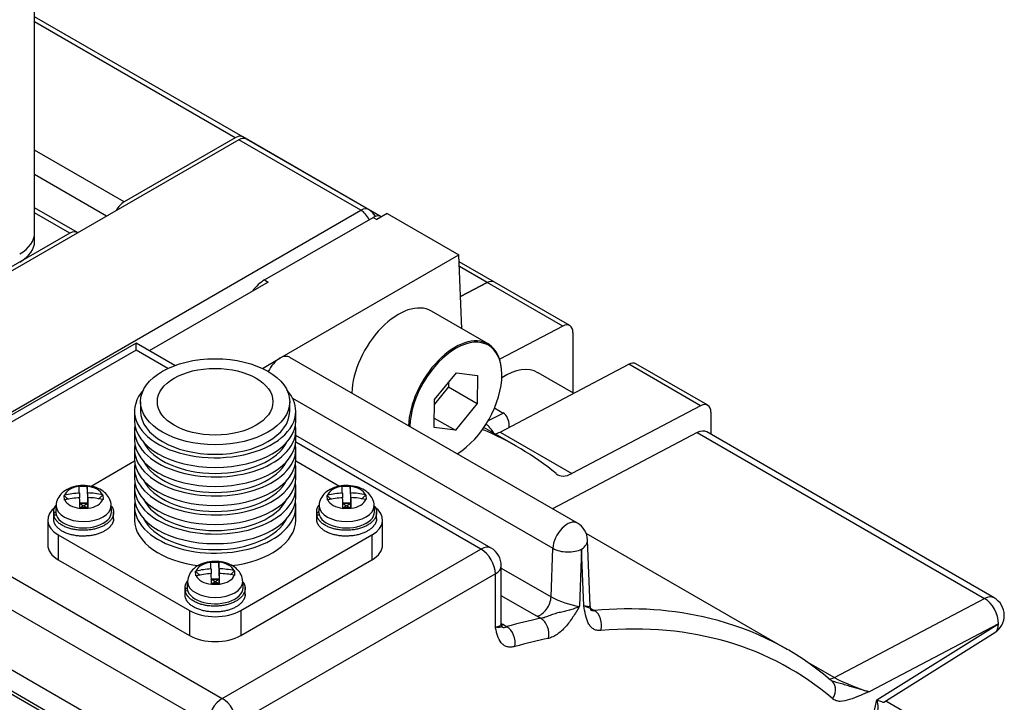
# Model space of a CAD drawing. Units: millimetres. Extents: x 5 to 292, y 7 to 204.
# Drawn here: x 270 to 282, y 177 to 186 of the extents above; entities that cross this region are included whole.
import ezdxf

# ---------------------------------------------------------------- set-up
doc = ezdxf.new("R2010")
doc.units = ezdxf.units.MM
for name, color, linetype in [('0S30220A1B001-01', 7, 'Continuous'), ('0S3312MA0BS0S-01', 7, 'Continuous'), ('0S3632F0475B1-01', 7, 'Continuous'), ('0S363L532A0B1-02', 7, 'Continuous'), ('0S861LE112113-00', 7, 'Continuous'), ('0Y200130081S1-00', 7, 'Continuous'), ('0Y200H8020001-00', 7, 'Continuous'), ('0Y200H8030001-00', 7, 'Continuous'), ('0Y303A1903RS1-00', 7, 'Continuous'), ('Default', 7, 'Continuous')]:
    doc.layers.add(name, color=color, linetype=linetype)

# ---------------------------------------------------------------- blocks, each defined once
blk = doc.blocks.new('SE2')
at = {"layer": '0S30220A1B001-01', "color": 7, "linetype": 'Continuous'}
for p, q in [((272.634, 184.067), (264.631, 179.446)), ((274.137, 183.2), (272.634, 184.067)), ((274.231, 183.209), (272.728, 184.077)), ((265.939, 178.467), (274.137, 183.2)), ((275.362, 182.137), (275.69, 182.31)), ((276.618, 181.774), (275.69, 182.31)), ((276.706, 181.78), (275.778, 182.316)), ((276.618, 181.774), (275.843, 181.366)), ((276.745, 180.953), (276.745, 181.694)), ((275.779, 180.767), (275.886, 180.705)), ((275.699, 180.607), (275.886, 180.705)), ((275.96, 180.529), (275.96, 180.546))]:
    blk.add_line(p, q, dxfattribs=at)
blk.add_arc((274.114, 183.012), 0.229, 29.1758, 59.2576, dxfattribs=at)
for centre, major_axis, ratio, start_param, end_param in [((272.634, 183.914), (-0.094, -0.162), 0.57735, 3.141593, 3.926991), ((274.137, 183.047), (-0.094, -0.162), 0.57735, 3.140981, 3.926991), ((274.095, 182.971), (-0.065, 0.246), 0.689538, 5.004545, 5.683678), ((275.684, 182.154), (-0.094, -0.162), 0.57735, 3.141593, 3.883358), ((276.612, 181.618), (-0.094, -0.162), 0.57735, 2.356194, 3.883358), ((275.71, 180.408), (-0.179, -0.296), 0.589805, 2.367589, 3.152987), ((275.645, 180.374), (-0.117, 0.221), 0.601984, 4.770001, 5.392837)]:
    blk.add_ellipse(centre, major_axis=major_axis, ratio=ratio, start_param=start_param, end_param=end_param, dxfattribs=at)
at = {"layer": '0S3312MA0BS0S-01', "color": 7, "linetype": 'Continuous'}
for p, q in [((272.684, 184.102), (270.122, 185.581)), ((272.59, 184.093), (270.122, 185.518)), ((274.386, 183.119), (272.684, 184.102)), ((272.59, 184.093), (271.224, 183.304)), ((271.224, 183.304), (270.122, 183.94)), ((271.008, 183.128), (270.122, 183.64)), ((270.648, 182.927), (270.122, 183.231)), ((270.555, 182.918), (270.122, 183.167)), ((270.555, 182.918), (265.168, 179.808)), ((275.778, 182.316), (275.346, 182.565)), ((275.69, 182.31), (275.348, 182.507)), ((275.69, 182.31), (275.362, 182.137))]:
    blk.add_line(p, q, dxfattribs=at)
for centre, major_axis, start_param, end_param in [((272.59, 183.94), (-0.094, -0.162), 2.903623, 3.926991), ((271.224, 183.151), (0.094, 0.162), 0.785398, 1.626467), ((270.555, 182.764), (-0.094, -0.162), 3.085922, 3.926991), ((275.684, 182.154), (-0.094, -0.162), 3.141593, 3.883358)]:
    blk.add_ellipse(centre, major_axis=major_axis, ratio=0.57735, start_param=start_param, end_param=end_param, dxfattribs=at)
at = {"layer": '0S3632F0475B1-01', "color": 7, "linetype": 'Continuous'}
for p, q in [((274.458, 183.161), (274.332, 183.088)), ((274.458, 183.161), (275.342, 182.65)), ((272.951, 182.342), (274.287, 183.113)), ((274.287, 183.113), (274.332, 183.088)), ((274.386, 183.119), (274.381, 183.122)), ((273.138, 181.378), (275.342, 182.65)), ((275.377, 181.742), (275.342, 182.65)), ((272.996, 182.316), (271.532, 181.471)), ((272.951, 182.342), (272.996, 182.316)), ((271.371, 181.565), (267.939, 179.583)), ((271.371, 181.48), (271.371, 181.565)), ((271.847, 181.29), (271.371, 181.565)), ((271.371, 181.48), (268.189, 179.643)), ((271.762, 181.254), (271.371, 181.48)), ((272.924, 181.254), (273.138, 181.378)), ((276.799, 179.349), (273.263, 181.39)), ((275.847, 180.47), (277.431, 181.305)), ((278.315, 180.794), (277.431, 181.305)), ((278.403, 180.8), (277.519, 181.311)), ((273.295, 180.889), (276.497, 179.04)), ((278.315, 180.794), (276.731, 179.96)), ((278.442, 180.715), (278.442, 180.442)), ((276.049, 180.296), (275.648, 180.527)), ((275.847, 180.47), (276.731, 179.96)), ((281.925, 178.431), (278.39, 180.472)), ((275.613, 179.031), (273.334, 180.347)), ((275.738, 179.043), (273.335, 180.43)), ((278.273, 180.464), (276.493, 179.526)), ((278.273, 180.464), (281.808, 178.422)), ((268.189, 179.643), (272.431, 177.193)), ((272.254, 176.887), (267.835, 179.439)), ((279.379, 177.796), (276.907, 179.224)), ((276.955, 178.334), (276.924, 179.142)), ((272.431, 177.193), (275.613, 179.031)), ((276.475, 178.442), (276.497, 179.04)), ((276.851, 179.031), (276.825, 178.326)), ((276.878, 178.333), (276.851, 179.031)), ((275.863, 178.117), (275.863, 178.826)), ((275.863, 178.795), (276.475, 178.442)), ((275.79, 178.724), (272.608, 176.887)), ((275.79, 178.072), (275.79, 178.724)), ((276.302, 178.203), (275.863, 178.456)), ((279.96, 177.449), (281.808, 178.422)), ((271.496, 176.287), (267.96, 178.328)), ((276.964, 178.301), (277.005, 178.275)), ((268.719, 178.192), (272.254, 176.151)), ((276.35, 178.178), (276.302, 178.203)), ((275.863, 178.116), (275.89, 178.101)), ((275.89, 178.101), (275.931, 178.075)), ((281.977, 178.112), (280.388, 177.275)), ((280.484, 177.174), (281.977, 178.112)), ((272.155, 175.945), (268.619, 177.986)), ((280.568, 177.145), (281.933, 178.002)), ((279.609, 177.651), (279.96, 177.449)), ((281.925, 176.389), (280.591, 177.16))]:
    blk.add_line(p, q, dxfattribs=at)
for centre, radius, start, end in [((276.674, 179.133), 0.25, 2.2137, 60), ((275.613, 178.826), 0.25, 0, 60), ((276.991, 179.409), 1.096, 241.9426, 261.2783), ((281.8, 178.214), 0.25, 302.1192, 60), ((281.209, 179.909), 2.76, 243.0817, 252.6867)]:
    blk.add_arc(centre, radius, start, end, dxfattribs=at)
for centre, major_axis, ratio, start_param, end_param in [((274.287, 182.96), (-0.094, -0.162), 0.57735, 3.141593, 3.926991), ((272.951, 182.036), (0.187, 0.325), 0.57735, 0.785398, 1.371084), ((273.138, 181.174), (-0.125, -0.217), 0.57735, 3.926991, 4.851549), ((273.138, 181.174), (-0.125, -0.217), 0.57735, 3.141593, 3.926991), ((277.425, 181.148), (-0.094, -0.162), 0.57735, 3.141593, 3.883358), ((278.309, 180.638), (-0.094, -0.162), 0.57735, 2.356194, 3.883358), ((270.487, 170.661), (-5.562, -9.635), 0.57735, 3.049253, 3.214079), ((275.858, 180.783), (0.187, 0.325), 0.57735, 3.658503, 3.883358), ((278.265, 180.255), (-0.125, -0.217), 0.57735, 3.141593, 3.883358), ((276.742, 180.272), (0.187, 0.325), 0.57735, 3.049253, 3.883358), ((276.674, 179.133), (-0.125, -0.217), 0.57735, 3.141593, 5.454154), ((276.674, 179.133), (-0.25, -0.01), 0.601984, 2.333405, 3.141593), ((275.613, 178.826), (-0.125, -0.217), 0.57735, 3.141593, 3.926991), ((275.613, 178.826), (-0.125, 0.217), 0.57735, 3.926991, 5.497787), ((276.674, 179.133), (-0.25, 0.009), 0.551617, 0.806283, 2.37708), ((275.613, 178.826), (-0.25, 0), 0.57735, 2.356194, 3.141593), ((276.343, 178.372), (0.094, 0.162), 0.57735, 3.618624, 5.454154), ((281.8, 178.214), (-0.125, -0.217), 0.57735, 3.141593, 3.883358), ((281.8, 178.214), (0.117, -0.221), 0.601984, 0.808188, 2.378984), ((274.066, 168.595), (-5.312, -9.202), 0.57735, 3.307405, 3.525119), ((274.066, 168.595), (5.313, 9.202), 0.57735, 0.476601, 0.534639), ((276.309, 178.009), (0.038, -0.184), 0.725506, 0.995274, 2.566071), ((276.953, 178.105), (0.016, -0.187), 0.757179, 1.084072, 2.654868), ((274.066, 168.595), (-5.312, -9.202), 0.57735, 3.035922, 3.307405), ((275.923, 178.269), (0.094, 0.162), 0.57735, 3.483324, 3.675803), ((275.898, 177.908), (0.051, -0.18), 0.702557, 0.946389, 2.517185), ((274.199, 168.518), (-5.219, -9.039), 0.57735, 3.035922, 3.525119), ((281.8, 178.214), (-0.133, 0.212), 0.551617, 3.141593, 3.906106), ((274.199, 168.518), (5.219, 9.039), 0.57735, 0.476601, 0.534639), ((279.966, 177.605), (0.094, 0.162), 0.57735, 3.351589, 3.883358), ((279.806, 177.266), (-0.122, -0.143), 0.811942, 1.718867, 3.289663), ((272.431, 176.989), (0.125, 0.217), 0.57735, 0.785398, 2.356194), ((272.431, 176.989), (-0.125, 0.217), 0.57735, 3.926991, 5.497787)]:
    blk.add_ellipse(centre, major_axis=major_axis, ratio=ratio, start_param=start_param, end_param=end_param, dxfattribs=at)
for points, knots in [([(276.825, 178.326), (276.793, 178.308), (276.756, 178.294), (276.696, 178.277), (276.676, 178.272), (276.633, 178.262), (276.612, 178.257), (276.569, 178.247), (276.547, 178.242), (276.505, 178.229), (276.484, 178.221), (276.443, 178.206), (276.423, 178.197), (276.385, 178.184), (276.367, 178.18), (276.35, 178.178)], [0, 0, 0, 0, 0.25, 0.25, 0.375, 0.375, 0.5, 0.5, 0.625, 0.625, 0.75, 0.75, 0.875, 0.875, 1, 1, 1, 1]), ([(276.825, 178.326), (276.811, 178.304), (276.798, 178.282), (276.771, 178.238), (276.757, 178.216), (276.716, 178.152), (276.686, 178.111), (276.637, 178.055), (276.62, 178.038), (276.585, 178.007), (276.567, 177.993), (276.531, 177.968), (276.513, 177.958), (276.477, 177.942), (276.459, 177.936), (276.442, 177.932)], [0, 0, 0, 0, 0.125, 0.125, 0.25, 0.25, 0.5, 0.5, 0.625, 0.625, 0.75, 0.75, 0.875, 0.875, 1, 1, 1, 1]), ([(276.878, 178.333), (276.9, 178.329), (276.917, 178.326), (276.937, 178.325), (276.942, 178.326), (276.95, 178.327), (276.953, 178.329), (276.955, 178.331), (276.955, 178.332), (276.955, 178.333)], [0, 0, 0, 0, 0.25, 0.25, 0.375, 0.375, 0.5, 0.5, 0.5483174, 0.5483174, 0.5483174, 0.5483174]), ([(277.086, 178.028), (277.069, 178.027), (277.052, 178.028), (277.022, 178.034), (277.008, 178.04), (276.982, 178.056), (276.97, 178.066), (276.95, 178.09), (276.941, 178.104), (276.918, 178.149), (276.908, 178.184), (276.891, 178.258), (276.885, 178.296), (276.878, 178.333)], [0, 0, 0, 0, 0.125, 0.125, 0.25, 0.25, 0.375, 0.375, 0.5, 0.5, 0.75, 0.75, 1, 1, 1, 1]), ([(276.878, 178.333), (276.884, 178.331), (276.89, 178.329), (276.901, 178.325), (276.906, 178.323), (276.921, 178.317), (276.93, 178.314), (276.944, 178.309), (276.949, 178.307), (276.957, 178.303), (276.959, 178.302), (276.961, 178.299), (276.961, 178.297), (276.96, 178.292), (276.96, 178.289), (276.964, 178.282), (276.968, 178.278), (276.983, 178.273), (276.993, 178.273), (277.005, 178.275)], [0, 0, 0, 0, 0.0625, 0.0625, 0.125, 0.125, 0.25, 0.25, 0.375, 0.375, 0.5, 0.5, 0.625, 0.625, 0.75, 0.75, 0.875, 0.875, 1, 1, 1, 1]), ([(276.974, 178.273), (276.974, 178.273), (276.971, 178.276), (276.958, 178.298), (276.958, 178.323), (276.958, 178.335)], [0.2571977, 0.2571977, 0.2571977, 0.2571977, 0.4264387, 0.7709853, 1, 1, 1, 1]), ([(275.79, 178.072), (275.801, 178.073), (275.811, 178.076), (275.829, 178.081), (275.837, 178.084), (275.856, 178.095), (275.863, 178.104), (275.863, 178.115), (275.863, 178.116), (275.863, 178.116)], [0, 0, 0, 0, 0.125, 0.125, 0.25, 0.25, 0.5, 0.5, 0.5104611, 0.5104611, 0.5104611, 0.5104611]), ([(275.79, 178.072), (275.803, 178.071), (275.815, 178.07), (275.836, 178.07), (275.844, 178.071), (275.864, 178.074), (275.87, 178.077), (275.872, 178.077), (275.872, 178.077), (275.873, 178.074), (275.874, 178.072), (275.882, 178.068), (275.889, 178.066), (275.907, 178.067), (275.918, 178.069), (275.931, 178.075)], [0, 0, 0, 0, 0.125, 0.125, 0.25, 0.25, 0.5, 0.5, 0.625, 0.625, 0.75, 0.75, 0.875, 0.875, 1, 1, 1, 1]), ([(276.03, 177.831), (276.013, 177.826), (275.996, 177.824), (275.964, 177.823), (275.948, 177.825), (275.919, 177.833), (275.906, 177.839), (275.882, 177.856), (275.871, 177.866), (275.842, 177.902), (275.827, 177.933), (275.811, 177.983), (275.807, 178), (275.798, 178.036), (275.794, 178.054), (275.79, 178.072)], [0, 0, 0, 0, 0.125, 0.125, 0.25, 0.25, 0.375, 0.375, 0.5, 0.5, 0.75, 0.75, 0.875, 0.875, 1, 1, 1, 1]), ([(280.388, 177.275), (280.373, 177.278), (280.357, 177.282), (280.323, 177.291), (280.306, 177.296), (280.25, 177.311), (280.211, 177.323), (280.147, 177.342), (280.125, 177.349), (280.079, 177.363), (280.056, 177.37), (280.009, 177.383), (279.985, 177.388), (279.943, 177.402), (279.925, 177.41), (279.91, 177.421)], [0, 0, 0, 0, 0.125, 0.125, 0.25, 0.25, 0.5, 0.5, 0.625, 0.625, 0.75, 0.75, 0.875, 0.875, 1, 1, 1, 1]), ([(280.388, 177.275), (280.368, 177.266), (280.348, 177.258), (280.308, 177.241), (280.288, 177.232), (280.227, 177.207), (280.187, 177.191), (280.108, 177.165), (280.069, 177.156), (280.015, 177.156), (279.998, 177.159), (279.966, 177.17), (279.952, 177.178), (279.939, 177.189)], [0, 0, 0, 0, 0.125, 0.125, 0.25, 0.25, 0.5, 0.5, 0.75, 0.75, 0.875, 0.875, 1, 1, 1, 1]), ([(280.455, 176.651), (280.445, 176.664), (280.437, 176.679), (280.423, 176.713), (280.419, 176.732), (280.413, 176.772), (280.412, 176.793), (280.413, 176.838), (280.416, 176.862), (280.426, 176.932), (280.437, 176.981), (280.461, 177.078), (280.473, 177.126), (280.484, 177.174)], [0, 0, 0, 0, 0.125, 0.125, 0.25, 0.25, 0.375, 0.375, 0.5, 0.5, 0.75, 0.75, 1, 1, 1, 1]), ([(280.484, 177.174), (280.506, 177.166), (280.524, 177.159), (280.553, 177.149), (280.564, 177.146), (280.569, 177.146), (280.569, 177.146), (280.57, 177.146)], [0, 0, 0, 0, 0.25, 0.25, 0.5, 0.5, 0.545155, 0.545155, 0.545155, 0.545155]), ([(280.494, 177.041), (280.497, 177.054), (280.498, 177.068), (280.498, 177.111), (280.493, 177.142), (280.484, 177.174)], [0.6134653, 0.6134653, 0.6134653, 0.6134653, 0.75, 0.75, 1, 1, 1, 1])]:
    blk.add_open_spline(points, degree=3, knots=knots, dxfattribs=at)
blk.add_open_spline([(275.873, 178.076), (275.871, 178.073), (275.868, 178.087), (275.863, 178.117)], degree=3, dxfattribs=at)
at = {"layer": '0S363L532A0B1-02', "color": 7, "linetype": 'Continuous'}
blk.add_line((270.122, 182.919), (270.122, 185.981), dxfattribs=at)
blk.add_ellipse((269.497, 182.919), major_axis=(-0.625, 0), ratio=0.57735, start_param=2.356194, end_param=3.141593, dxfattribs=at)
at = {"layer": '0S861LE112113-00', "color": 7, "linetype": 'Continuous'}
blk.add_line((270.122, 182.817), (270.122, 182.919), dxfattribs=at)
for centre in [(269.497, 182.919), (269.497, 182.817)]:
    blk.add_ellipse(centre, major_axis=(-0.625, 0), ratio=0.57735, start_param=2.356194, end_param=3.141593, dxfattribs=at)
at = {"layer": '0Y200130081S1-00', "color": 7, "linetype": 'Continuous'}
for p, q in [((270.669, 179.803), (270.769, 179.804)), ((270.669, 179.803), (270.669, 179.801)), ((270.769, 179.804), (270.769, 179.802)), ((273.904, 179.803), (274.004, 179.804)), ((273.904, 179.803), (273.904, 179.801)), ((274.004, 179.804), (274.004, 179.802)), ((270.49, 179.692), (270.486, 179.691)), ((270.488, 179.633), (270.486, 179.691)), ((270.493, 179.635), (270.488, 179.633)), ((270.674, 179.72), (270.674, 179.662)), ((270.774, 179.721), (270.774, 179.598)), ((270.777, 179.663), (270.777, 179.54)), ((270.962, 179.698), (270.958, 179.699)), ((270.965, 179.64), (270.96, 179.641)), ((270.962, 179.698), (270.965, 179.64)), ((273.725, 179.692), (273.721, 179.691)), ((273.723, 179.633), (273.721, 179.691)), ((273.728, 179.635), (273.723, 179.633)), ((273.909, 179.72), (273.909, 179.662)), ((274.009, 179.721), (274.009, 179.598)), ((274.012, 179.663), (274.012, 179.54)), ((274.197, 179.698), (274.193, 179.699)), ((274.2, 179.64), (274.195, 179.641)), ((274.197, 179.698), (274.2, 179.64)), ((270.387, 179.572), (270.382, 179.497)), ((270.774, 179.598), (270.679, 179.596)), ((270.777, 179.54), (270.681, 179.539)), ((270.681, 179.531), (270.681, 179.527)), ((270.781, 179.529), (270.681, 179.527)), ((270.777, 179.54), (270.774, 179.598)), ((270.781, 179.532), (270.781, 179.529)), ((271.069, 179.497), (271.064, 179.572)), ((273.622, 179.572), (273.617, 179.497)), ((274.009, 179.598), (273.914, 179.596)), ((274.012, 179.54), (273.916, 179.539)), ((273.916, 179.531), (273.916, 179.527)), ((274.016, 179.529), (273.916, 179.527)), ((274.012, 179.54), (274.009, 179.598)), ((274.016, 179.532), (274.016, 179.529)), ((274.304, 179.497), (274.299, 179.572)), ((270.357, 179.49), (270.357, 179.418)), ((270.357, 179.484), (270.382, 179.485)), ((270.357, 179.413), (270.357, 179.484)), ((270.358, 179.413), (270.357, 179.413)), ((270.358, 179.451), (270.388, 179.452)), ((270.358, 179.379), (270.358, 179.451)), ((271.094, 179.398), (271.094, 179.49)), ((273.592, 179.49), (273.592, 179.418)), ((273.592, 179.484), (273.617, 179.485)), ((273.592, 179.413), (273.592, 179.484)), ((273.593, 179.413), (273.592, 179.413)), ((273.593, 179.451), (273.623, 179.452)), ((273.593, 179.379), (273.593, 179.451)), ((274.329, 179.398), (274.329, 179.49)), ((272.287, 178.869), (272.387, 178.87)), ((272.287, 178.869), (272.287, 178.867)), ((272.292, 178.786), (272.292, 178.728)), ((272.387, 178.87), (272.387, 178.869)), ((272.392, 178.787), (272.392, 178.664)), ((272.108, 178.758), (272.103, 178.757)), ((272.106, 178.7), (272.103, 178.757)), ((272.11, 178.701), (272.106, 178.7)), ((272.392, 178.664), (272.297, 178.662)), ((272.394, 178.606), (272.392, 178.664)), ((272.394, 178.73), (272.394, 178.606)), ((272.58, 178.764), (272.575, 178.765)), ((272.582, 178.706), (272.578, 178.707)), ((272.58, 178.764), (272.582, 178.706)), ((271.974, 178.556), (271.974, 178.484)), ((271.974, 178.551), (271.999, 178.551)), ((271.974, 178.479), (271.974, 178.551)), ((272.004, 178.638), (271.999, 178.563)), ((272.394, 178.606), (272.298, 178.605)), ((272.299, 178.597), (272.299, 178.594)), ((272.399, 178.595), (272.299, 178.594)), ((272.399, 178.599), (272.399, 178.595)), ((272.686, 178.563), (272.682, 178.638)), ((272.712, 178.464), (272.712, 178.556)), ((271.975, 178.479), (271.974, 178.479)), ((271.975, 178.517), (272.005, 178.519)), ((271.975, 178.446), (271.975, 178.517))]:
    blk.add_line(p, q, dxfattribs=at)
for centre, major_axis, ratio, start_param, end_param in [((270.725, 179.667), (-0.239, 0), 0.57735, 4.947869, 6.097556), ((270.675, 178.979), (-0.013, 0.873), 0.020349, -0.558358, -0.34451), ((270.775, 179.803), (0.004, -0.291), 0.020349, 4.70957, 5.495085), ((270.775, 178.98), (-0.013, 0.873), 0.020349, -0.558358, -0.34451), ((270.725, 179.667), (0.239, 0), 0.57735, 0.23548, 1.385167), ((273.96, 179.667), (-0.239, 0), 0.57735, 4.947869, 6.097556), ((273.91, 178.979), (-0.013, 0.873), 0.020349, -0.558358, -0.34451), ((274.01, 179.803), (0.004, -0.291), 0.020349, 4.70957, 5.495085), ((274.01, 178.98), (-0.013, 0.873), 0.020349, -0.558358, -0.34451), ((273.96, 179.667), (0.239, 0), 0.57735, 0.23548, 1.385167), ((270.724, 179.831), (-0.291, -0.013), 0.816243, 0.577576, 0.849235), ((270.724, 179.008), (-0.873, -0.038), 0.816243, 4.734425, 4.948273), ((270.727, 178.951), (-0.873, -0.038), 0.816243, 4.734425, 4.948273), ((270.725, 179.667), (-0.239, 0), 0.57735, 0.23548, 1.385167), ((270.675, 178.979), (-0.013, 0.873), 0.020349, -0.886742, -0.672894), ((270.724, 179.008), (0.873, 0.038), 0.816243, 1.264448, 1.478297), ((270.775, 178.98), (-0.013, 0.873), 0.020349, -0.886742, -0.672894), ((270.727, 178.951), (0.873, 0.038), 0.816243, 1.264448, 1.478297), ((270.725, 179.667), (0.239, 0), 0.57735, 4.947869, 6.097556), ((270.724, 179.831), (0.291, 0.013), 0.816243, 5.368109, 5.635146), ((273.959, 179.831), (-0.291, -0.013), 0.816243, 0.577576, 0.849235), ((273.959, 179.008), (-0.873, -0.038), 0.816243, 4.734425, 4.948273), ((273.962, 178.951), (-0.873, -0.038), 0.816243, 4.734425, 4.948273), ((273.96, 179.667), (-0.239, 0), 0.57735, 0.23548, 1.385167), ((273.91, 178.979), (-0.013, 0.873), 0.020349, -0.886742, -0.672894), ((273.959, 179.008), (0.873, 0.038), 0.816243, 1.264448, 1.478297), ((274.01, 178.98), (-0.013, 0.873), 0.020349, -0.886742, -0.672894), ((273.962, 178.951), (0.873, 0.038), 0.816243, 1.264448, 1.478297), ((273.96, 179.667), (0.239, 0), 0.57735, 4.947869, 6.097556), ((273.959, 179.831), (0.291, 0.013), 0.816243, 5.368109, 5.635146), ((270.725, 179.49), (0.344, 0), 0.57735, 3.104526, 6.283185), ((270.725, 179.565), (0.339, 0), 0.57735, 3.104526, 3.166518), ((270.725, 179.565), (0.339, 0), 0.57735, 3.166518, 6.283185), ((270.724, 179.831), (-0.291, -0.013), 0.816243, 1.36309, 1.708039), ((270.725, 179.802), (0.267, -0.253), 0.524773, -1.283301, -1.110827), ((270.725, 179.802), (-0.25, -0.265), 0.509868, 0.903121, 1.075595), ((270.725, 179.802), (-0.25, -0.265), 0.509868, 1.075595, 1.24807), ((270.725, 179.802), (0.267, -0.253), 0.524773, -1.110827, -0.938353), ((270.775, 179.803), (0.004, -0.291), 0.020349, -0.7881, -0.443152), ((270.725, 179.565), (0.339, 0), 0.57735, 0, 0.036672), ((270.725, 179.49), (0.344, 0), 0.57735, 0, 0.037066), ((273.96, 179.49), (0.344, 0), 0.57735, 3.104526, 6.283185), ((273.96, 179.565), (0.339, 0), 0.57735, 3.104526, 3.166518), ((273.96, 179.565), (0.339, 0), 0.57735, 3.166518, 6.283185), ((273.959, 179.831), (-0.291, -0.013), 0.816243, 1.36309, 1.708039), ((273.96, 179.802), (0.267, -0.253), 0.524773, -1.283301, -1.110827), ((273.96, 179.802), (-0.25, -0.265), 0.509868, 0.903121, 1.075595), ((273.96, 179.802), (-0.25, -0.265), 0.509868, 1.075595, 1.24807), ((273.96, 179.802), (0.267, -0.253), 0.524773, -1.110827, -0.938353), ((274.01, 179.803), (0.004, -0.291), 0.020349, -0.7881, -0.443152), ((273.96, 179.565), (0.339, 0), 0.57735, 0, 0.036672), ((273.96, 179.49), (0.344, 0), 0.57735, 0, 0.037066), ((272.343, 178.733), (-0.239, 0), 0.57735, 4.947869, 6.097556), ((272.342, 178.075), (-0.873, -0.038), 0.816243, 4.734425, 4.948273), ((272.293, 178.045), (-0.013, 0.873), 0.020349, -0.558358, -0.34451), ((272.393, 178.869), (0.004, -0.291), 0.020349, 4.70957, 5.495085), ((272.393, 178.046), (-0.013, 0.873), 0.020349, -0.558358, -0.34451), ((272.343, 178.733), (0.239, 0), 0.57735, 0.23548, 1.385167), ((272.342, 178.075), (0.873, 0.038), 0.816243, 1.264448, 1.478297), ((272.342, 178.897), (-0.291, -0.013), 0.816243, 0.577576, 0.849235), ((272.344, 178.017), (-0.873, -0.038), 0.816243, 4.734425, 4.948273), ((272.343, 178.733), (-0.239, 0), 0.57735, 0.23548, 1.385167), ((272.342, 178.897), (-0.291, -0.013), 0.816243, 1.36309, 1.708039), ((272.343, 178.869), (0.267, -0.253), 0.524773, -1.283301, -1.110827), ((272.293, 178.045), (-0.013, 0.873), 0.020349, -0.886742, -0.672894), ((272.343, 178.869), (-0.25, -0.265), 0.509868, 1.075595, 1.24807), ((272.393, 178.869), (0.004, -0.291), 0.020349, -0.7881, -0.443152), ((272.393, 178.046), (-0.013, 0.873), 0.020349, -0.886742, -0.672894), ((272.344, 178.017), (0.873, 0.038), 0.816243, 1.264448, 1.478297), ((272.343, 178.733), (0.239, 0), 0.57735, 4.947869, 6.097556), ((272.342, 178.897), (0.291, 0.013), 0.816243, 5.368109, 5.635146), ((272.343, 178.556), (0.344, 0), 0.57735, 3.104526, 6.283185), ((272.343, 178.631), (0.339, 0), 0.57735, 3.104526, 3.166518), ((272.343, 178.631), (0.339, 0), 0.57735, 3.166518, 6.283185), ((272.343, 178.869), (-0.25, -0.265), 0.509868, 0.903121, 1.075595), ((272.343, 178.869), (0.267, -0.253), 0.524773, -1.110827, -0.938353), ((272.343, 178.631), (0.339, 0), 0.57735, 0, 0.036672), ((272.343, 178.556), (0.344, 0), 0.57735, 0, 0.037066)]:
    blk.add_ellipse(centre, major_axis=major_axis, ratio=ratio, start_param=start_param, end_param=end_param, dxfattribs=at)
for points in [[(271.061, 179.572), (271.062, 179.578), (271.064, 179.609), (271.037, 179.669), (270.984, 179.733), (270.904, 179.782), (270.802, 179.811), (270.685, 179.816), (270.572, 179.792), (270.479, 179.744), (270.415, 179.676), (270.388, 179.605), (270.386, 179.565), (270.386, 179.55)], [(274.296, 179.572), (274.297, 179.578), (274.299, 179.609), (274.272, 179.669), (274.219, 179.733), (274.139, 179.782), (274.037, 179.811), (273.92, 179.816), (273.807, 179.792), (273.714, 179.744), (273.65, 179.676), (273.623, 179.605), (273.622, 179.565), (273.621, 179.55)], [(272.679, 178.638), (272.679, 178.644), (272.682, 178.676), (272.655, 178.735), (272.601, 178.799), (272.521, 178.848), (272.42, 178.877), (272.302, 178.882), (272.189, 178.858), (272.097, 178.81), (272.033, 178.742), (272.005, 178.671), (272.004, 178.631), (272.004, 178.616)]]:
    blk.add_open_spline(points, degree=3, knots=[0, 0, 0, 0, 0.018712, 0.11025, 0.20022, 0.299486, 0.410274, 0.526653, 0.646319, 0.758758, 0.859629, 0.953652, 1, 1, 1, 1], dxfattribs=at)
for points, weights in [([(270.357, 179.484), (270.355, 179.529), (270.384, 179.57)], [1, 0.946921983923, 0.936735164751]), ([(273.592, 179.484), (273.59, 179.529), (273.619, 179.57)], [1, 0.946921983923, 0.936735164751]), ([(271.974, 178.551), (271.972, 178.596), (272.004, 178.638)], [1, 0.945481416819, 0.936213806873])]:
    blk.add_rational_spline(points, weights, degree=2, dxfattribs=at)
for points, weights, knots in [([(271.069, 179.558), (271.09, 179.526), (271.093, 179.492), (271.105, 179.369), (270.931, 179.299), (270.756, 179.23), (270.566, 179.281), (270.376, 179.332), (270.358, 179.451)], [0.943928285292, 0.95944326461, 1, 0.868631514438, 1, 0.868631514438, 1, 0.868631514438, 1], [0.4485458, 0.4485458, 0.4485458, 0.5, 0.5, 0.6666667, 0.6666667, 0.8333333, 0.8333333, 1, 1, 1]), ([(274.304, 179.558), (274.325, 179.526), (274.328, 179.492), (274.34, 179.369), (274.166, 179.299), (273.991, 179.23), (273.801, 179.281), (273.611, 179.332), (273.593, 179.451)], [0.943928285292, 0.95944326461, 1, 0.868631514438, 1, 0.868631514438, 1, 0.868631514438, 1], [0.4485458, 0.4485458, 0.4485458, 0.5, 0.5, 0.6666667, 0.6666667, 0.8333333, 0.8333333, 1, 1, 1]), ([(271.094, 179.408), (271.094, 179.293), (270.931, 179.228), (270.756, 179.159), (270.566, 179.209), (270.376, 179.26), (270.358, 179.379)], [0.986300549067, 0.875881335098, 1, 0.868631514438, 1, 0.868631514438, 1], [0.5091978, 0.5091978, 0.5091978, 0.6666667, 0.6666667, 0.8333333, 0.8333333, 1, 1, 1]), ([(274.329, 179.408), (274.329, 179.293), (274.166, 179.228), (273.991, 179.159), (273.801, 179.209), (273.611, 179.26), (273.593, 179.379)], [0.986300549067, 0.875881335098, 1, 0.868631514438, 1, 0.868631514438, 1], [0.5091978, 0.5091978, 0.5091978, 0.6666667, 0.6666667, 0.8333333, 0.8333333, 1, 1, 1]), ([(272.686, 178.624), (272.708, 178.592), (272.711, 178.558), (272.723, 178.435), (272.548, 178.366), (272.373, 178.296), (272.184, 178.347), (271.994, 178.398), (271.975, 178.517)], [0.943928285292, 0.95944326461, 1, 0.868631514438, 1, 0.868631514438, 1, 0.868631514438, 1], [0.4485458, 0.4485458, 0.4485458, 0.5, 0.5, 0.6666667, 0.6666667, 0.8333333, 0.8333333, 1, 1, 1]), ([(272.712, 178.474), (272.712, 178.359), (272.548, 178.294), (272.373, 178.225), (272.184, 178.276), (271.994, 178.326), (271.975, 178.446)], [0.986300549067, 0.875881335098, 1, 0.868631514438, 1, 0.868631514438, 1], [0.5091978, 0.5091978, 0.5091978, 0.6666667, 0.6666667, 0.8333333, 0.8333333, 1, 1, 1])]:
    blk.add_rational_spline(points, weights, degree=2, knots=knots, dxfattribs=at)
at = {"layer": '0Y200H8020001-00', "color": 7, "linetype": 'Continuous'}
for p, q in [((275.701, 181.555), (275.003, 181.958)), ((275.042, 180.871), (275.31, 181.2)), ((275.31, 181.2), (275.572, 181.165)), ((275.213, 181.081), (275.212, 181.026)), ((275.572, 181.165), (275.566, 180.822)), ((275.869, 181.173), (275.869, 181.183)), ((275.212, 181.026), (275.041, 180.815)), ((275.212, 181.026), (275.566, 180.822)), ((275.036, 180.528), (275.042, 180.871)), ((275.566, 180.822), (275.298, 180.493)), ((275.038, 180.643), (275.298, 180.493)), ((275.298, 180.493), (275.036, 180.528))]:
    blk.add_line(p, q, dxfattribs=at)
for centre, major_axis, start_param, end_param in [((274.597, 181.255), (-0.406, -0.704), 3.141593, 5.454397), ((275.304, 180.846), (-0.4, -0.693), 0.814368, 5.468818), ((275.295, 180.851), (0.406, 0.704), 0, 2.312804), ((275.295, 180.851), (0.406, 0.704), 5.497787, 6.283185)]:
    blk.add_ellipse(centre, major_axis=major_axis, ratio=0.57735, start_param=start_param, end_param=end_param, dxfattribs=at)
at = {"layer": '0Y200H8030001-00', "color": 7, "linetype": 'Continuous'}
blk.add_line((276.753, 180.948), (276.315, 181.201), dxfattribs=at)
blk.add_ellipse((275.908, 180.497), major_axis=(-0.406, -0.704), ratio=0.57735, start_param=3.141593, end_param=3.996319, dxfattribs=at)
at = {"layer": '0Y303A1903RS1-00', "color": 7, "linetype": 'Continuous'}
for p, q in [((271.426, 180.844), (271.426, 180.727)), ((273.26, 180.727), (273.26, 180.844)), ((271.351, 180.727), (271.351, 180.609)), ((273.335, 180.609), (273.335, 180.727)), ((271.351, 180.492), (271.351, 180.375)), ((273.335, 180.375), (273.335, 180.492)), ((271.351, 180.257), (271.351, 180.14)), ((273.335, 180.14), (273.335, 180.257)), ((271.352, 180.112), (270.816, 179.802)), ((273.873, 179.801), (273.334, 180.112)), ((271.351, 180.023), (271.351, 179.905)), ((273.335, 179.905), (273.335, 180.023)), ((271.351, 179.788), (271.351, 179.67)), ((273.335, 179.67), (273.335, 179.788)), ((271.351, 179.553), (271.351, 179.388)), ((273.335, 179.388), (273.335, 179.553)), ((270.283, 179.388), (270.283, 179.082)), ((274.403, 179.082), (274.403, 179.388)), ((270.413, 179.206), (270.413, 178.899)), ((270.413, 179.206), (272.027, 178.274)), ((272.658, 178.274), (274.272, 179.206)), ((274.272, 179.206), (274.272, 178.899)), ((270.413, 178.899), (272.027, 177.968)), ((272.658, 177.968), (274.272, 178.899)), ((272.027, 178.274), (272.027, 177.968)), ((272.658, 178.274), (272.658, 177.968))]:
    blk.add_line(p, q, dxfattribs=at)
for major_axis in [(0.917, 0), (-0.711, 0)]:
    blk.add_ellipse((272.343, 180.844), major_axis=major_axis, ratio=0.57735, dxfattribs=at)
for centre, major_axis, start_param, end_param in [((272.343, 180.727), (0.992, 0), 2.666784, 6.283185), ((272.343, 180.727), (0.992, 0), 0, 0.474809), ((272.343, 180.727), (0.917, 0), 3.141593, 6.283185), ((272.343, 180.609), (0.992, 0), 3.141593, 6.283185), ((272.343, 180.492), (0.992, 0), 3.038966, 6.283185), ((272.343, 180.492), (0.992, 0), 0, 0.089963), ((272.343, 180.375), (0.992, 0), 3.141593, 6.283185), ((272.343, 180.492), (0.917, 0), 3.417984, 6.006794), ((272.343, 180.257), (0.992, 0), 3.038966, 6.283185), ((272.343, 180.257), (0.992, 0), 0, 0.102627), ((272.343, 180.14), (0.992, 0), 3.141593, 6.283185), ((272.343, 180.257), (0.917, 0), 3.417984, 6.006794), ((272.343, 180.023), (0.992, 0), 3.038966, 6.283185), ((272.343, 180.023), (0.992, 0), 0, 0.102627), ((272.343, 179.905), (0.992, 0), 3.141593, 6.283185), ((272.343, 180.023), (0.917, 0), 3.417984, 6.006794), ((272.343, 179.788), (0.992, 0), 3.038966, 6.283185), ((272.343, 179.788), (0.992, 0), 0, 0.102627), ((272.343, 179.67), (0.992, 0), 3.141593, 6.283185), ((272.343, 179.788), (0.917, 0), 3.417984, 6.006794), ((270.729, 179.388), (0.446, 0), 2.449292, 3.926991), ((272.343, 179.553), (0.992, 0), 3.038966, 6.283185), ((272.343, 179.553), (0.992, 0), 0, 0.102627), ((273.957, 179.388), (-0.446, 0), 2.356194, 3.833893), ((272.343, 179.388), (0.992, 0), 3.141593, 4.520982), ((272.343, 179.553), (0.917, 0), 3.417984, 6.006794), ((272.343, 179.388), (0.992, 0), 4.910287, 6.283185), ((270.729, 179.082), (0.446, 0), 3.141593, 3.926991), ((273.957, 179.082), (-0.446, 0), 2.356194, 3.141593), ((272.343, 178.456), (-0.446, 0), 0.785398, 2.356194), ((272.343, 178.15), (-0.446, 0), 0.785398, 2.356194)]:
    blk.add_ellipse(centre, major_axis=major_axis, ratio=0.57735, start_param=start_param, end_param=end_param, dxfattribs=at)

msp = doc.modelspace()

# ---------------------------------------------------------------- block references
at = {"layer": 'Default'}
msp.add_blockref('SE2', (0, 0), dxfattribs=at)

doc.saveas('drawing.dxf')
